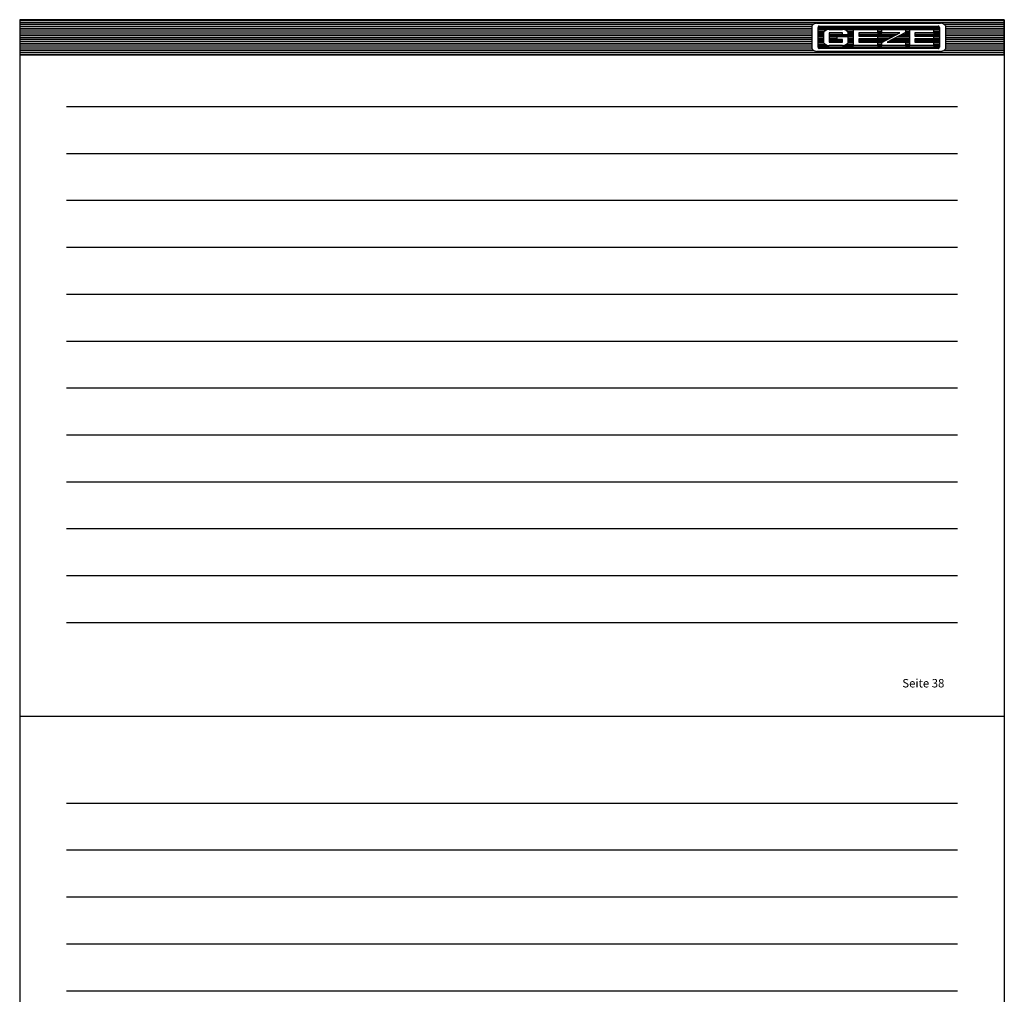
# Model space of a CAD drawing. Units: inches. Extents: x 8027 to 13047, y 2503 to 4412.
# Drawn here: x 12627 to 13047, y 2968 to 3384 of the extents above; entities that cross this region are included whole.
import ezdxf

# ---------------------------------------------------------------- set-up
doc = ezdxf.new("R2010")
doc.units = ezdxf.units.IN
doc.layers.add('1', color=7, linetype='Continuous')
doc.styles.add('CONVERTER_13', font='txt.shx', dxfattribs={"width": 0.99})

# ---------------------------------------------------------------- blocks, each defined once
blk = doc.blocks.new('geze__19', base_point=(12626.8, 3368.57))
at = {"layer": '1', "linetype": 'Continuous'}
h = blk.add_hatch(dxfattribs=at)
h.set_pattern_fill('_USER', color=1, scale=0.8, pattern_type=0)
h.set_pattern_definition([(0, (0, 0), (0, 0.8), [])])
h.paths.add_polyline_path([(13046.8, 3383.57), (12626.8, 3383.57), (12626.8, 3368.57), (13046.8, 3368.57)])
h.paths.add_polyline_path([(12964.94, 3381.2), (12964.86, 3381.11), (12964.8, 3380.95), (12964.8, 3371.09), (12964.97, 3370.91), (12965.15, 3370.74), (12965.34, 3370.58), (12965.55, 3370.45), (12965.76, 3370.33), (12965.99, 3370.23), (12966.22, 3370.16), (12966.45, 3370.11), (12966.69, 3370.08), (12966.9, 3370.07), (13019.55, 3370.07), (13019.8, 3370.08), (13020.04, 3370.11), (13020.27, 3370.17), (13020.5, 3370.25), (13020.72, 3370.34), (13020.94, 3370.46), (13021.14, 3370.6), (13021.33, 3370.76), (13021.51, 3370.93), (13021.65, 3371.09), (13021.65, 3381.04), (13021.49, 3381.23), (13021.31, 3381.4), (13021.11, 3381.55), (13020.91, 3381.69), (13020.69, 3381.81), (13020.47, 3381.9), (13020.24, 3381.98), (13020, 3382.03), (13019.76, 3382.06), (13019.55, 3382.07), (12966.9, 3382.07), (12966.66, 3382.06), (12966.42, 3382.02), (12966.18, 3381.97), (12965.95, 3381.89), (12965.73, 3381.79), (12965.52, 3381.67), (12965.31, 3381.53), (12965.12, 3381.38)], flags=16)
h = blk.add_hatch(dxfattribs=at)
h.set_pattern_fill('_USER', color=4, scale=0.6, pattern_type=0)
h.set_pattern_definition([(0, (0, 0), (0, 0.6), [])])
h.paths.add_polyline_path([(12967.81, 3380.79), (12967.77, 3380.79), (12967.73, 3380.79), (12967.69, 3380.78), (12967.65, 3380.76), (12967.61, 3380.75), (12967.58, 3380.73), (12967.54, 3380.7), (12967.51, 3380.68), (12967.48, 3380.65), (12967.46, 3380.62), (12967.43, 3380.58), (12967.41, 3380.55), (12967.39, 3380.51), (12967.38, 3380.47), (12967.37, 3380.43), (12967.36, 3380.39), (12967.35, 3380.35), (12967.35, 3380.31), (12967.35, 3371.83), (12967.35, 3371.79), (12967.36, 3371.74), (12967.37, 3371.7), (12967.38, 3371.66), (12967.39, 3371.62), (12967.41, 3371.59), (12967.43, 3371.55), (12967.46, 3371.52), (12967.48, 3371.48), (12967.51, 3371.46), (12967.54, 3371.43), (12967.58, 3371.41), (12967.61, 3371.39), (12967.65, 3371.37), (12967.69, 3371.36), (12967.73, 3371.35), (12967.77, 3371.34), (12967.81, 3371.34), (13018.65, 3371.34), (13018.69, 3371.34), (13018.73, 3371.35), (13018.77, 3371.36), (13018.81, 3371.37), (13018.84, 3371.39), (13018.88, 3371.41), (13018.91, 3371.43), (13018.94, 3371.46), (13018.97, 3371.48), (13019, 3371.52), (13019.02, 3371.55), (13019.04, 3371.59), (13019.06, 3371.62), (13019.08, 3371.66), (13019.09, 3371.7), (13019.1, 3371.74), (13019.1, 3371.79), (13019.11, 3371.83), (13019.11, 3380.31), (13019.1, 3380.35), (13019.1, 3380.39), (13019.09, 3380.43), (13019.08, 3380.47), (13019.06, 3380.51), (13019.04, 3380.55), (13019.02, 3380.58), (13019, 3380.62), (13018.97, 3380.65), (13018.94, 3380.68), (13018.91, 3380.7), (13018.88, 3380.73), (13018.84, 3380.75), (13018.81, 3380.76), (13018.77, 3380.78), (13018.73, 3380.78), (13018.69, 3380.79), (13018.65, 3380.79)])
h.paths.add_polyline_path([(12972.13, 3379.44), (12971.87, 3379.43), (12971.61, 3379.39), (12971.36, 3379.34), (12971.11, 3379.25), (12970.87, 3379.15), (12970.64, 3379.02), (12970.42, 3378.87), (12970.21, 3378.71), (12970.02, 3378.52), (12969.87, 3378.35), (12969.87, 3373.63), (12970.05, 3373.43), (12970.24, 3373.25), (12970.45, 3373.09), (12970.67, 3372.94), (12970.9, 3372.82), (12971.14, 3372.72), (12971.39, 3372.64), (12971.65, 3372.58), (12971.9, 3372.55), (12972.13, 3372.54), (12977.77, 3372.54), (12978.03, 3372.55), (12978.28, 3372.59), (12978.54, 3372.65), (12978.79, 3372.73), (12979.03, 3372.84), (12979.26, 3372.96), (12979.48, 3373.11), (12979.68, 3373.28), (12979.87, 3373.46), (12980.03, 3373.63), (12980.03, 3376.37), (12975.44, 3376.37), (12975.44, 3375.17), (12977.78, 3375.17), (12977.78, 3374.04), (12972.12, 3374.04), (12972.12, 3377.94), (12977.78, 3377.94), (12977.78, 3377.08), (12980.03, 3377.08), (12980.03, 3378.35), (12979.85, 3378.55), (12979.65, 3378.73), (12979.45, 3378.9), (12979.23, 3379.04), (12978.99, 3379.16), (12978.75, 3379.27), (12978.5, 3379.34), (12978.25, 3379.4), (12977.99, 3379.43), (12977.77, 3379.44)], flags=16)
h.paths.add_polyline_path([(12992.7, 3379.44), (12992.7, 3377.94), (12984.79, 3377.94), (12984.79, 3376.52), (12992.7, 3376.52), (12992.7, 3375.47), (12984.79, 3375.47), (12984.79, 3374.04), (12992.7, 3374.04), (12992.7, 3372.54), (12982.54, 3372.54), (12982.54, 3379.44)], flags=16)
h.paths.add_polyline_path([(13004.65, 3379.44), (13004.65, 3378.09), (12996.89, 3374.04), (13004.65, 3374.04), (13004.65, 3372.54), (12994.49, 3372.54), (12994.49, 3373.89), (13002.25, 3377.94), (12994.49, 3377.94), (12994.49, 3379.44)], flags=16)
h.paths.add_polyline_path([(13016.59, 3379.44), (13016.59, 3377.94), (13008.68, 3377.94), (13008.68, 3376.52), (13016.59, 3376.52), (13016.59, 3375.47), (13008.68, 3375.47), (13008.68, 3374.04), (13016.59, 3374.04), (13016.59, 3372.54), (13006.43, 3372.54), (13006.43, 3379.44)], flags=16)
at = {"color": 7, "linetype": 'Continuous'}
for p, q in [((12964.8, 3380.95), (12964.86, 3381.11)), ((12964.94, 3381.2), (12964.86, 3381.11)), ((12965.12, 3381.38), (12964.94, 3381.2)), ((12965.31, 3381.53), (12965.12, 3381.38)), ((12965.52, 3381.67), (12965.31, 3381.53)), ((12965.73, 3381.79), (12965.52, 3381.67)), ((12965.95, 3381.89), (12965.73, 3381.79)), ((12966.18, 3381.97), (12965.95, 3381.89)), ((12966.42, 3382.02), (12966.18, 3381.97)), ((12966.66, 3382.06), (12966.42, 3382.02)), ((12966.9, 3382.07), (12966.66, 3382.06)), ((12966.9, 3382.07), (13019.55, 3382.07)), ((13019.76, 3382.06), (13019.55, 3382.07)), ((13020, 3382.03), (13019.76, 3382.06)), ((13020.24, 3381.98), (13020, 3382.03)), ((13020.47, 3381.9), (13020.24, 3381.98)), ((13020.69, 3381.81), (13020.47, 3381.9)), ((13020.91, 3381.69), (13020.69, 3381.81)), ((13021.11, 3381.55), (13020.91, 3381.69)), ((13021.31, 3381.4), (13021.11, 3381.55)), ((13021.49, 3381.23), (13021.31, 3381.4)), ((13021.65, 3381.04), (13021.49, 3381.23)), ((13021.65, 3381.04), (13021.65, 3371.09)), ((12964.8, 3371.09), (12964.8, 3380.95)), ((12967.36, 3380.39), (12967.35, 3380.35)), ((12967.35, 3380.35), (12967.35, 3380.31)), ((12967.35, 3371.83), (12967.35, 3380.31)), ((12967.37, 3380.43), (12967.36, 3380.39)), ((12967.38, 3380.47), (12967.37, 3380.43)), ((12967.39, 3380.51), (12967.38, 3380.47)), ((12967.41, 3380.55), (12967.39, 3380.51)), ((12967.43, 3380.58), (12967.41, 3380.55)), ((12967.46, 3380.62), (12967.43, 3380.58)), ((12967.48, 3380.65), (12967.46, 3380.62)), ((12967.51, 3380.68), (12967.48, 3380.65)), ((12967.54, 3380.7), (12967.51, 3380.68)), ((12967.58, 3380.73), (12967.54, 3380.7)), ((12967.61, 3380.75), (12967.58, 3380.73)), ((12967.65, 3380.76), (12967.61, 3380.75)), ((12967.69, 3380.78), (12967.65, 3380.76)), ((12967.73, 3380.79), (12967.69, 3380.78)), ((12967.77, 3380.79), (12967.73, 3380.79)), ((12967.81, 3380.79), (12967.77, 3380.79)), ((12967.81, 3380.79), (13018.65, 3380.79)), ((12970.02, 3378.52), (12969.87, 3378.35)), ((12969.87, 3373.63), (12969.87, 3378.35)), ((12970.21, 3378.71), (12970.02, 3378.52)), ((12970.42, 3378.87), (12970.21, 3378.71)), ((12970.64, 3379.02), (12970.42, 3378.87)), ((12970.87, 3379.15), (12970.64, 3379.02)), ((12971.11, 3379.25), (12970.87, 3379.15)), ((12971.36, 3379.34), (12971.11, 3379.25)), ((12971.61, 3379.39), (12971.36, 3379.34)), ((12971.87, 3379.43), (12971.61, 3379.39)), ((12972.13, 3379.44), (12971.87, 3379.43)), ((12977.78, 3377.94), (12972.12, 3377.94)), ((12972.12, 3377.94), (12972.12, 3374.04)), ((12972.13, 3379.44), (12977.77, 3379.44)), ((12977.99, 3379.43), (12977.77, 3379.44)), ((12977.78, 3377.08), (12977.78, 3377.94)), ((12980.03, 3377.08), (12977.78, 3377.08)), ((12978.25, 3379.4), (12977.99, 3379.43)), ((12978.5, 3379.34), (12978.25, 3379.4)), ((12978.75, 3379.27), (12978.5, 3379.34)), ((12978.99, 3379.16), (12978.75, 3379.27)), ((12979.23, 3379.04), (12978.99, 3379.16)), ((12979.45, 3378.9), (12979.23, 3379.04)), ((12979.65, 3378.73), (12979.45, 3378.9)), ((12979.85, 3378.55), (12979.65, 3378.73)), ((12980.03, 3378.35), (12979.85, 3378.55)), ((12980.03, 3378.35), (12980.03, 3377.08)), ((12982.54, 3379.44), (12992.7, 3379.44)), ((12982.54, 3372.54), (12982.54, 3379.44)), ((12992.7, 3377.94), (12984.79, 3377.94)), ((12984.79, 3377.94), (12984.79, 3376.52)), ((12992.7, 3379.44), (12992.7, 3377.94)), ((12994.49, 3379.44), (13004.65, 3379.44)), ((12994.49, 3377.94), (12994.49, 3379.44)), ((12994.49, 3373.89), (13002.25, 3377.94)), ((13002.25, 3377.94), (12994.49, 3377.94)), ((13004.65, 3378.09), (12996.89, 3374.04)), ((13004.65, 3379.44), (13004.65, 3378.09)), ((13006.43, 3379.44), (13016.59, 3379.44)), ((13006.43, 3372.54), (13006.43, 3379.44)), ((13016.59, 3377.94), (13008.68, 3377.94)), ((13008.68, 3377.94), (13008.68, 3376.52)), ((13016.59, 3379.44), (13016.59, 3377.94)), ((13018.69, 3380.79), (13018.65, 3380.79)), ((13018.73, 3380.78), (13018.69, 3380.79)), ((13018.77, 3380.78), (13018.73, 3380.78)), ((13018.81, 3380.76), (13018.77, 3380.78)), ((13018.84, 3380.75), (13018.81, 3380.76)), ((13018.88, 3380.73), (13018.84, 3380.75)), ((13018.91, 3380.7), (13018.88, 3380.73)), ((13018.94, 3380.68), (13018.91, 3380.7)), ((13018.97, 3380.65), (13018.94, 3380.68)), ((13019, 3380.62), (13018.97, 3380.65)), ((13019.02, 3380.58), (13019, 3380.62)), ((13019.04, 3380.55), (13019.02, 3380.58)), ((13019.06, 3380.51), (13019.04, 3380.55)), ((13019.08, 3380.47), (13019.06, 3380.51)), ((13019.09, 3380.43), (13019.08, 3380.47)), ((13019.1, 3380.39), (13019.09, 3380.43)), ((13019.1, 3380.35), (13019.1, 3380.39)), ((13019.11, 3380.31), (13019.1, 3380.35)), ((13019.11, 3380.31), (13019.11, 3371.83)), ((12969.87, 3373.63), (12970.05, 3373.43)), ((12970.05, 3373.43), (12970.24, 3373.25)), ((12970.24, 3373.25), (12970.45, 3373.09)), ((12970.45, 3373.09), (12970.67, 3372.94)), ((12970.67, 3372.94), (12970.9, 3372.82)), ((12970.9, 3372.82), (12971.14, 3372.72)), ((12971.14, 3372.72), (12971.39, 3372.64)), ((12971.39, 3372.64), (12971.65, 3372.58)), ((12972.12, 3374.04), (12977.78, 3374.04)), ((12975.44, 3375.17), (12975.44, 3376.37)), ((12975.44, 3376.37), (12980.03, 3376.37)), ((12977.78, 3375.17), (12975.44, 3375.17)), ((12977.78, 3374.04), (12977.78, 3375.17)), ((12978.28, 3372.59), (12978.54, 3372.65)), ((12978.54, 3372.65), (12978.79, 3372.73)), ((12978.79, 3372.73), (12979.03, 3372.84)), ((12979.03, 3372.84), (12979.26, 3372.96)), ((12979.26, 3372.96), (12979.48, 3373.11)), ((12979.48, 3373.11), (12979.68, 3373.28)), ((12979.68, 3373.28), (12979.87, 3373.46)), ((12979.87, 3373.46), (12980.03, 3373.63)), ((12980.03, 3376.37), (12980.03, 3373.63)), ((12984.79, 3376.52), (12992.7, 3376.52)), ((12992.7, 3375.47), (12984.79, 3375.47)), ((12984.79, 3375.47), (12984.79, 3374.04)), ((12984.79, 3374.04), (12992.7, 3374.04)), ((12992.7, 3376.52), (12992.7, 3375.47)), ((12992.7, 3374.04), (12992.7, 3372.54)), ((12994.49, 3372.54), (12994.49, 3373.89)), ((12996.89, 3374.04), (13004.65, 3374.04)), ((13004.65, 3374.04), (13004.65, 3372.54)), ((13008.68, 3376.52), (13016.59, 3376.52)), ((13016.59, 3375.47), (13008.68, 3375.47)), ((13008.68, 3375.47), (13008.68, 3374.04)), ((13008.68, 3374.04), (13016.59, 3374.04)), ((13016.59, 3376.52), (13016.59, 3375.47)), ((13016.59, 3374.04), (13016.59, 3372.54)), ((12964.8, 3371.09), (12964.97, 3370.91)), ((12964.97, 3370.91), (12965.15, 3370.74)), ((12965.15, 3370.74), (12965.34, 3370.58)), ((12965.34, 3370.58), (12965.55, 3370.45)), ((12965.55, 3370.45), (12965.76, 3370.33)), ((12965.76, 3370.33), (12965.99, 3370.23)), ((12965.99, 3370.23), (12966.22, 3370.16)), ((12966.22, 3370.16), (12966.45, 3370.11)), ((12966.45, 3370.11), (12966.69, 3370.08)), ((12966.69, 3370.08), (12966.9, 3370.07)), ((13019.55, 3370.07), (12966.9, 3370.07)), ((12967.35, 3371.83), (12967.35, 3371.79)), ((12967.35, 3371.79), (12967.36, 3371.74)), ((12967.36, 3371.74), (12967.37, 3371.7)), ((12967.37, 3371.7), (12967.38, 3371.66)), ((12967.38, 3371.66), (12967.39, 3371.62)), ((12967.39, 3371.62), (12967.41, 3371.59)), ((12967.41, 3371.59), (12967.43, 3371.55)), ((12967.43, 3371.55), (12967.46, 3371.52)), ((12967.46, 3371.52), (12967.48, 3371.48)), ((12967.48, 3371.48), (12967.51, 3371.46)), ((12967.51, 3371.46), (12967.54, 3371.43)), ((12967.54, 3371.43), (12967.58, 3371.41)), ((12967.58, 3371.41), (12967.61, 3371.39)), ((12967.61, 3371.39), (12967.65, 3371.37)), ((12967.65, 3371.37), (12967.69, 3371.36)), ((12967.69, 3371.36), (12967.73, 3371.35)), ((12967.73, 3371.35), (12967.77, 3371.34)), ((12967.77, 3371.34), (12967.81, 3371.34)), ((13018.65, 3371.34), (12967.81, 3371.34)), ((12971.65, 3372.58), (12971.9, 3372.55)), ((12971.9, 3372.55), (12972.13, 3372.54)), ((12977.77, 3372.54), (12972.13, 3372.54)), ((12977.77, 3372.54), (12978.03, 3372.55)), ((12978.03, 3372.55), (12978.28, 3372.59)), ((12992.7, 3372.54), (12982.54, 3372.54)), ((13004.65, 3372.54), (12994.49, 3372.54)), ((13016.59, 3372.54), (13006.43, 3372.54)), ((13018.65, 3371.34), (13018.69, 3371.34)), ((13018.69, 3371.34), (13018.73, 3371.35)), ((13018.73, 3371.35), (13018.77, 3371.36)), ((13018.77, 3371.36), (13018.81, 3371.37)), ((13018.81, 3371.37), (13018.84, 3371.39)), ((13018.84, 3371.39), (13018.88, 3371.41)), ((13018.88, 3371.41), (13018.91, 3371.43)), ((13018.91, 3371.43), (13018.94, 3371.46)), ((13018.94, 3371.46), (13018.97, 3371.48)), ((13018.97, 3371.48), (13019, 3371.52)), ((13019, 3371.52), (13019.02, 3371.55)), ((13019.02, 3371.55), (13019.04, 3371.59)), ((13019.04, 3371.59), (13019.06, 3371.62)), ((13019.06, 3371.62), (13019.08, 3371.66)), ((13019.08, 3371.66), (13019.09, 3371.7)), ((13019.09, 3371.7), (13019.1, 3371.74)), ((13019.1, 3371.79), (13019.11, 3371.83)), ((13019.1, 3371.74), (13019.1, 3371.79)), ((13019.55, 3370.07), (13019.8, 3370.08)), ((13019.8, 3370.08), (13020.04, 3370.11)), ((13020.04, 3370.11), (13020.27, 3370.17)), ((13020.27, 3370.17), (13020.5, 3370.25)), ((13020.5, 3370.25), (13020.72, 3370.34)), ((13020.72, 3370.34), (13020.94, 3370.46)), ((13020.94, 3370.46), (13021.14, 3370.6)), ((13021.14, 3370.6), (13021.33, 3370.76)), ((13021.33, 3370.76), (13021.51, 3370.93)), ((13021.51, 3370.93), (13021.65, 3371.09))]:
    blk.add_line(p, q, dxfattribs=at)
at = {"layer": '1', "color": 1, "linetype": 'Continuous'}
for p, q in [((12626.8, 3383.57), (12626.8, 3368.57)), ((13046.8, 3383.57), (12626.8, 3383.57)), ((13046.8, 3368.57), (13046.8, 3383.57)), ((12626.8, 3368.57), (13046.8, 3368.57))]:
    blk.add_line(p, q, dxfattribs=at)

msp = doc.modelspace()

# ---------------------------------------------------------------- linework, layer by layer
at = {"layer": '1', "color": 3, "linetype": 'Continuous'}
for p, q in [((12626.803, 3383.567), (12626.803, 2789.567)), ((12626.803, 3383.567), (13046.803, 3383.567)), ((13046.803, 3383.567), (13046.803, 2789.567)), ((12646.803, 3346.567), (13026.803, 3346.567)), ((12646.803, 3326.567), (13026.803, 3326.567)), ((12646.803, 3306.567), (13026.803, 3306.567)), ((12646.803, 3286.567), (13026.803, 3286.567)), ((12646.803, 3266.567), (13026.803, 3266.567)), ((12646.803, 3246.567), (13026.803, 3246.567)), ((12646.803, 3226.567), (13026.803, 3226.567)), ((12646.803, 3206.567), (13026.803, 3206.567)), ((12646.803, 3186.567), (13026.803, 3186.567)), ((12646.803, 3166.567), (13026.803, 3166.567)), ((12646.803, 3146.567), (13026.803, 3146.567)), ((12646.803, 3126.567), (13026.803, 3126.567)), ((12646.803, 3049.567), (13026.803, 3049.567)), ((12646.803, 3029.567), (13026.803, 3029.567)), ((12646.803, 3009.567), (13026.803, 3009.567)), ((12646.803, 2989.567), (13026.803, 2989.567)), ((12646.803, 2969.567), (13026.803, 2969.567))]:
    msp.add_line(p, q, dxfattribs=at)
at = {"layer": '1', "color": 7, "linetype": 'Continuous'}
msp.add_line((12626.803, 3086.567), (13046.803, 3086.567), dxfattribs=at)

# ---------------------------------------------------------------- block references
at = {"layer": '1'}
msp.add_blockref('geze__19', (12626.803, 3368.567), dxfattribs=at)

# ---------------------------------------------------------------- texts
at = {"layer": '1', "color": 3, "style": 'CONVERTER_13', "width": 0.99}
msp.add_text('Seite 38', height=3.6, dxfattribs=at).set_placement((13003.293, 3098.859))

doc.saveas('drawing.dxf')
